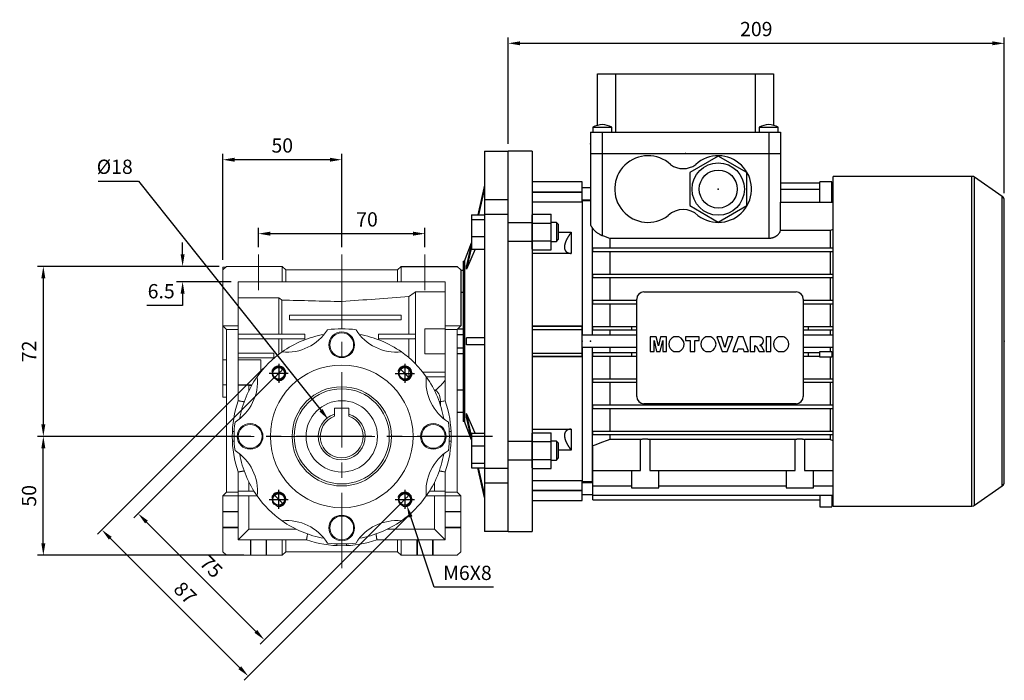
# Model space of a CAD drawing. Extents: x -66 to 1408, y 178 to 1241.
# Drawn here: x 348 to 762, y 572 to 850 of the extents above; entities that cross this region are included whole.
import ezdxf

# ---------------------------------------------------------------- set-up
doc = ezdxf.new("R2010")
doc.units = 0
doc.header["$MEASUREMENT"] = 0
doc.linetypes.add('CENTER', pattern=[50.8, 31.75, -6.35, 6.35, -6.35])
doc.layers.add('CENTER', color=1, linetype='CENTER')
doc.layers.add('THIN', color=3, linetype='Continuous')
doc.styles.add('MX_NOTE_STANDARD', font='txt.shx', dxfattribs={"height": 3.15, "bigfont": 'extfont.shx'})
doc.dimstyles.new('MXDIMSTYLE', dxfattribs={"dimtxt": 3.15, "dimasz": 2.5, "dimexe": 1.5, "dimexo": 1, "dimgap": 1, "dimtad": 1, "dimdec": 4, "dimdsep": 46, "dimtxsty": 'MX_NOTE_STANDARD', "dimcen": 2.5, "dimadec": 0, "dimazin": 0, "dimtfac": 1, "dimtdec": 4, "dimtmove": 2, "dimatfit": 3, "dimfxl": 0, "dimtolj": 1, "dimarcsym": 0})

# ---------------------------------------------------------------- blocks, each defined once
blk = doc.blocks.new('*D28')
at = {"color": 3, "lineweight": -2}
for p, q in [((416.94, 750.88), (416.94, 755.88)), ((432.33, 745.88), (414.44, 745.88)), ((437.33, 739.43), (414.44, 739.43)), ((416.94, 734.43), (416.94, 729.43)), ((416.94, 729.43), (401.94, 729.43))]:
    blk.add_line(p, q, dxfattribs=at)
at = {"color": 3}
for points in [[(416.11, 750.88), (417.78, 750.88), (416.94, 745.88)], [(417.78, 734.43), (416.11, 734.43), (416.94, 739.43)]]:
    blk.add_solid(points, dxfattribs=at)
at = {"layer": 'DEFPOINTS', "color": 0}
for p in [(435.33, 745.88), (416.94, 739.43), (440.33, 739.43)]:
    blk.add_point(p, dxfattribs=at)
at = {"color": 3, "linetype": 'Continuous', "lineweight": 13, "insert": (407.94, 735.43), "char_height": 6, "attachment_point": 5}
blk.add_mtext('\\A1;{\\Q0;6.5\\P}', dxfattribs=at)
blk = doc.blocks.new('*D29')
at = {"color": 3, "lineweight": -2}
for p, q in [((448.83, 753.93), (448.83, 762.13)), ((518.83, 753.93), (518.83, 762.13)), ((453.83, 759.63), (513.83, 759.63))]:
    blk.add_line(p, q, dxfattribs=at)
at = {"color": 3}
for points in [[(453.83, 760.46), (453.83, 758.79), (448.83, 759.63)], [(513.83, 758.79), (513.83, 760.46), (518.83, 759.63)]]:
    blk.add_solid(points, dxfattribs=at)
at = {"layer": 'DEFPOINTS', "color": 0}
for p in [(518.83, 759.63), (448.83, 750.93), (518.83, 750.93)]:
    blk.add_point(p, dxfattribs=at)
at = {"color": 3, "linetype": 'Continuous', "lineweight": 13, "insert": (494.46, 765.63), "char_height": 6, "attachment_point": 5}
blk.add_mtext('\\A1;70', dxfattribs=at)
blk = doc.blocks.new('*D30')
at = {"color": 3, "lineweight": -2}
for p, q in [((433.83, 748.58), (433.83, 793.22)), ((478.83, 790.72), (438.83, 790.72)), ((483.83, 753.93), (483.83, 793.22))]:
    blk.add_line(p, q, dxfattribs=at)
at = {"color": 3}
for points in [[(438.83, 791.56), (438.83, 789.89), (433.83, 790.72)], [(478.83, 789.89), (478.83, 791.56), (483.83, 790.72)]]:
    blk.add_solid(points, dxfattribs=at)
at = {"layer": 'DEFPOINTS', "color": 0}
for p in [(433.83, 790.72), (483.83, 750.93), (433.83, 745.58)]:
    blk.add_point(p, dxfattribs=at)
at = {"color": 3, "linetype": 'Continuous', "lineweight": 13, "insert": (458.83, 796.72), "char_height": 6, "attachment_point": 5}
blk.add_mtext('\\A1;50', dxfattribs=at)
blk = doc.blocks.new('*D31')
at = {"color": 3, "lineweight": -2}
for p, q in [((455.21, 698.79), (396.49, 640.11)), ((508.23, 645.74), (449.51, 587.06)), ((401.79, 638.34), (447.74, 592.36))]:
    blk.add_line(p, q, dxfattribs=at)
at = {"color": 3}
for points in [[(402.38, 638.93), (401.21, 637.75), (398.26, 641.87)], [(447.15, 591.77), (448.33, 592.95), (451.28, 588.82)]]:
    blk.add_solid(points, dxfattribs=at)
at = {"layer": 'DEFPOINTS', "color": 0}
for p in [(457.33, 700.91), (510.35, 647.86), (451.28, 588.82)]:
    blk.add_point(p, dxfattribs=at)
at = {"color": 3, "linetype": 'Continuous', "lineweight": 13, "insert": (429.01, 619.59), "char_height": 6, "attachment_point": 5, "rotation": 314.9822}
blk.add_mtext('\\A1;75', dxfattribs=at)
blk = doc.blocks.new('*D32')
at = {"color": 3, "lineweight": -2}
for p, q in [((450.95, 703.02), (381.24, 633.31)), ((512.47, 641.5), (442.76, 571.79)), ((386.55, 631.54), (440.99, 577.09))]:
    blk.add_line(p, q, dxfattribs=at)
at = {"color": 3}
for points in [[(387.14, 632.13), (385.96, 630.95), (383.01, 635.07)], [(440.4, 576.5), (441.58, 577.68), (444.53, 573.56)]]:
    blk.add_solid(points, dxfattribs=at)
at = {"layer": 'DEFPOINTS', "color": 0}
for p in [(453.08, 705.14), (514.59, 643.62), (444.53, 573.56)]:
    blk.add_point(p, dxfattribs=at)
at = {"color": 3, "linetype": 'Continuous', "lineweight": 13, "insert": (418.01, 608.56), "char_height": 6, "attachment_point": 5, "rotation": 315}
blk.add_mtext('\\A1;87', dxfattribs=at)
blk = doc.blocks.new('*D33')
at = {"color": 3, "linetype": 'Continuous', "lineweight": -2}
for p, q in [((522.65, 610.97), (512.81, 640.49)), ((547.67, 610.97), (522.65, 610.97))]:
    blk.add_line(p, q, dxfattribs=at)
at = {"color": 3}
blk.add_solid([(513.6, 640.75), (512.02, 640.22), (511.23, 645.23)], dxfattribs=at)
at = {"layer": 'DEFPOINTS', "color": 0}
for p in [(509.47, 650.49), (511.23, 645.23)]:
    blk.add_point(p, dxfattribs=at)
at = {"color": 3, "linetype": 'Continuous', "lineweight": 13, "insert": (536.66, 616.97), "char_height": 6, "attachment_point": 5}
blk.add_mtext('\\A1;M6X8', dxfattribs=at)
blk = doc.blocks.new('*D34')
at = {"color": 3, "linetype": 'Continuous', "lineweight": -2}
for p, q in [((381.39, 781.76), (398.43, 781.76)), ((398.43, 781.76), (475.12, 685.33))]:
    blk.add_line(p, q, dxfattribs=at)
at = {"color": 3}
blk.add_solid([(474.47, 684.82), (475.77, 685.85), (478.23, 681.42)], dxfattribs=at)
at = {"layer": 'DEFPOINTS', "color": 0}
for p in [(478.23, 681.42), (489.44, 667.33)]:
    blk.add_point(p, dxfattribs=at)
at = {"color": 3, "linetype": 'Continuous', "lineweight": 13, "insert": (388.41, 787.76), "char_height": 6, "attachment_point": 5}
blk.add_mtext('\\A1;%%c18', dxfattribs=at)
blk = doc.blocks.new('*D38')
at = {"color": 3, "linetype": 'Continuous', "lineweight": -2}
for p, q in [((432.33, 745.88), (355.9, 745.88)), ((358.4, 740.88), (358.4, 679.38)), ((427.78, 674.38), (355.9, 674.38))]:
    blk.add_line(p, q, dxfattribs=at)
at = {"color": 3}
for points in [[(359.24, 740.88), (357.57, 740.88), (358.4, 745.88)], [(357.57, 679.38), (359.24, 679.38), (358.4, 674.38)]]:
    blk.add_solid(points, dxfattribs=at)
at = {"layer": 'DEFPOINTS', "color": 0}
for p in [(435.33, 745.88), (358.4, 674.38), (430.78, 674.38)]:
    blk.add_point(p, dxfattribs=at)
at = {"color": 3, "linetype": 'Continuous', "lineweight": 13, "insert": (352.4, 710.13), "char_height": 6, "attachment_point": 5, "rotation": 90}
blk.add_mtext('\\A1;72', dxfattribs=at)
blk = doc.blocks.new('*D39')
at = {"color": 3, "linetype": 'Continuous', "lineweight": -2}
for p, q in [((442.33, 674.38), (355.9, 674.38)), ((358.4, 629.38), (358.4, 669.38)), ((442.64, 624.38), (355.9, 624.38))]:
    blk.add_line(p, q, dxfattribs=at)
at = {"color": 3}
for points in [[(359.24, 669.38), (357.57, 669.38), (358.4, 674.38)], [(357.57, 629.38), (359.24, 629.38), (358.4, 624.38)]]:
    blk.add_solid(points, dxfattribs=at)
at = {"layer": 'DEFPOINTS', "color": 0}
for p in [(358.4, 674.38), (445.33, 674.38), (445.64, 624.38)]:
    blk.add_point(p, dxfattribs=at)
at = {"color": 3, "linetype": 'Continuous', "lineweight": 13, "insert": (352.4, 649.38), "char_height": 6, "attachment_point": 5, "rotation": 90}
blk.add_mtext('\\A1;50', dxfattribs=at)
blk = doc.blocks.new('A$C758D7737')
blk.add_circle((0, 0), 2.46)
at = {"layer": 'CENTER'}
for p, q in [((-4, 0), (4, 0)), ((0, 4), (0, -4))]:
    blk.add_line(p, q, dxfattribs=at)
at = {"layer": 'THIN'}
blk.add_arc((0, 0), 3, 255, 165, dxfattribs=at)
blk = doc.blocks.new('*D79')
at = {"color": 3, "linetype": 'Continuous', "lineweight": -2}
for p, q in [((553.83, 797.38), (553.83, 842.18)), ((762.33, 776.6), (762.33, 842.18)), ((558.83, 839.68), (757.33, 839.68))]:
    blk.add_line(p, q, dxfattribs=at)
at = {"color": 3}
for points in [[(558.83, 840.52), (558.83, 838.85), (553.83, 839.68)], [(757.33, 838.85), (757.33, 840.52), (762.33, 839.68)]]:
    blk.add_solid(points, dxfattribs=at)
at = {"layer": 'DEFPOINTS', "color": 0}
for p in [(762.33, 839.68), (553.83, 794.38), (762.33, 773.6)]:
    blk.add_point(p, dxfattribs=at)
at = {"color": 3, "linetype": 'Continuous', "insert": (658.08, 845.68), "char_height": 6, "attachment_point": 5}
blk.add_mtext('\\A1;209', dxfattribs=at)

msp = doc.modelspace()

# ---------------------------------------------------------------- linework, layer by layer
at = {"color": 7}
for p, q in [((591.33, 805.18), (591.33, 826.88)), ((591.33, 826.88), (665.33, 826.88)), ((598.9, 826.88), (598.9, 802.38)), ((657.77, 802.38), (657.77, 826.88)), ((665.33, 826.88), (665.33, 805.18)), ((589.33, 804.38), (589.33, 802.38)), ((589.33, 804.38), (597.33, 804.38)), ((597.33, 802.38), (597.33, 804.38)), ((659.33, 804.38), (659.33, 802.38)), ((659.33, 804.38), (667.33, 804.38)), ((667.33, 802.38), (667.33, 804.38)), ((588.33, 802.38), (588.33, 793.38)), ((588.33, 802.38), (668.33, 802.38)), ((593.33, 802.38), (593.33, 793.38)), ((663.33, 802.38), (663.33, 793.38)), ((668.33, 802.38), (668.33, 793.38)), ((563.83, 794.38), (553.83, 794.38)), ((563.83, 794.38), (563.83, 634.38)), ((588.33, 793.38), (668.33, 793.38)), ((588.33, 793.38), (588.33, 763.95)), ((593.33, 793.38), (593.33, 758.86)), ((642.08, 792.23), (630.08, 785.31)), ((654.08, 785.31), (642.08, 792.23)), ((663.33, 793.38), (668.33, 793.38)), ((663.33, 793.38), (663.33, 757.74)), ((668.33, 793.38), (668.33, 772.83)), ((630.08, 785.31), (630.08, 771.45)), ((654.08, 771.45), (654.08, 785.31)), ((748.72, 783.73), (690.33, 783.73)), ((690.33, 645.03), (690.33, 783.73)), ((748.72, 645.03), (748.72, 783.73)), ((761.48, 775.24), (749.87, 783.37)), ((749.87, 645.39), (749.87, 783.37)), ((584.83, 781.38), (563.83, 781.38)), ((584.83, 772.92), (584.83, 781.38)), ((588.33, 778.88), (584.83, 778.88)), ((668.33, 781), (684.83, 781)), ((668.33, 778.34), (684.83, 778.34)), ((684.83, 772.83), (684.83, 781.36)), ((689.83, 781.36), (684.83, 781.36)), ((689.83, 772.83), (689.83, 781.36)), ((689.83, 781), (690.33, 781)), ((689.83, 778.34), (690.33, 778.34)), ((563.83, 777.18), (584.83, 777.18)), ((563.83, 777.06), (584.83, 777.06)), ((761.48, 653.52), (761.48, 775.24)), ((584.83, 772.92), (563.83, 772.92)), ((584.83, 773.88), (588.33, 773.88)), ((588.33, 773.38), (584.83, 773.38)), ((584.83, 773.38), (584.83, 716.88)), ((630.08, 771.45), (642.08, 764.52)), ((642.08, 764.52), (654.08, 771.45)), ((668.28, 761.03), (668.28, 772.83)), ((668.28, 772.83), (690.33, 772.83)), ((762.33, 655.16), (762.33, 773.6)), ((563.83, 767.85), (571.83, 767.85)), ((571.83, 752.83), (571.83, 767.85)), ((563.83, 764.09), (571.83, 764.09)), ((574.07, 764.34), (571.83, 764.34)), ((574.83, 763.57), (574.07, 764.34)), ((574.07, 764.34), (574.07, 756.34)), ((574.83, 763.57), (574.83, 757.11)), ((589.08, 762.14), (589.08, 716.88)), ((574.83, 760.24), (580.33, 760.24)), ((580.33, 760.24), (580.33, 751.34)), ((596.55, 757.74), (663.33, 757.74)), ((596.55, 757.74), (596.55, 753.63)), ((668.28, 761.03), (689.12, 761.03)), ((689.12, 761.03), (689.12, 753.63)), ((563.83, 756.59), (571.83, 756.59)), ((571.83, 756.34), (574.07, 756.34)), ((574.07, 756.34), (574.83, 757.11)), ((589.33, 752.13), (589.33, 753.63)), ((589.33, 753.63), (690.33, 753.63)), ((563.83, 752.83), (571.83, 752.83)), ((580.33, 751.34), (563.83, 751.34)), ((589.33, 752.13), (690.33, 752.13)), ((596.55, 752.13), (596.55, 742.63)), ((689.12, 752.13), (689.12, 742.63)), ((589.33, 741.13), (589.33, 742.63)), ((589.33, 742.63), (690.33, 742.63)), ((589.33, 741.13), (690.33, 741.13)), ((596.55, 741.13), (596.55, 731.63)), ((689.12, 741.13), (689.12, 731.63)), ((610.83, 735.13), (674.83, 735.13)), ((589.33, 730.13), (589.33, 731.63)), ((589.33, 731.63), (607.83, 731.63)), ((589.33, 730.13), (607.83, 730.13)), ((596.55, 730.13), (596.55, 720.63)), ((607.83, 691.13), (607.83, 732.13)), ((677.83, 732.13), (677.83, 691.13)), ((677.83, 731.63), (690.33, 731.63)), ((677.83, 730.13), (690.33, 730.13)), ((689.12, 730.13), (689.12, 720.63)), ((563.83, 720.88), (584.83, 720.88)), ((563.83, 720.66), (584.83, 720.66)), ((584.83, 707.88), (584.83, 720.88)), ((589.33, 719.13), (589.33, 720.63)), ((589.33, 720.63), (607.83, 720.63)), ((605.73, 719.13), (605.73, 720.63)), ((677.83, 720.63), (690.33, 720.63)), ((679.93, 720.63), (679.93, 719.13)), ((563.83, 719.31), (584.83, 719.31)), ((607.83, 716.88), (584.83, 716.88)), ((589.33, 719.13), (607.83, 719.13)), ((596.55, 719.13), (596.55, 716.88)), ((616.06, 716.18), (613.46, 716.18)), ((613.46, 716.18), (613.46, 710.12)), ((616.93, 712.5), (616.06, 716.18)), ((617.8, 716.18), (616.93, 712.5)), ((620.39, 716.18), (617.8, 716.18)), ((620.39, 710.12), (620.39, 716.18)), ((625.58, 716.18), (623.45, 716.18)), ((634.09, 716.18), (628.34, 716.18)), ((628.34, 716.18), (628.34, 714.76)), ((634.09, 714.76), (634.09, 716.18)), ((639, 716.18), (636.87, 716.18)), ((643.53, 716.18), (641.48, 716.18)), ((641.48, 716.18), (643.79, 710.12)), ((644.87, 711.82), (643.53, 716.18)), ((646.19, 716.18), (644.87, 711.82)), ((645.91, 710.12), (648.17, 716.18)), ((648.17, 716.18), (646.19, 716.18)), ((650.4, 716.18), (648.17, 710.12)), ((652.61, 716.18), (650.4, 716.18)), ((654.86, 710.12), (652.61, 716.18)), ((659.38, 716.18), (655.49, 716.18)), ((655.49, 716.18), (655.49, 710.12)), ((664.23, 716.18), (662.26, 716.18)), ((662.26, 716.18), (662.26, 710.12)), ((664.23, 710.12), (664.23, 716.18)), ((669.59, 716.18), (667.46, 716.18)), ((677.83, 719.13), (690.33, 719.13)), ((690.33, 716.88), (677.83, 716.88)), ((689.12, 719.13), (689.12, 716.88)), ((584.83, 711.88), (584.83, 655.38)), ((584.83, 711.88), (607.83, 711.88)), ((589.08, 711.88), (589.08, 655.38)), ((596.55, 711.88), (596.55, 709.63)), ((615.12, 710.12), (615.11, 714.76)), ((615.11, 714.76), (616.18, 710.12)), ((617.67, 710.12), (618.74, 714.76)), ((618.74, 714.76), (618.74, 710.12)), ((628.34, 714.76), (630.23, 714.76)), ((630.23, 714.76), (630.23, 710.12)), ((632.2, 710.12), (632.2, 714.76)), ((632.2, 714.76), (634.09, 714.76)), ((657.46, 710.12), (657.46, 712.56)), ((657.46, 712.56), (658.21, 712.19)), ((658.21, 712.19), (659.35, 710.12)), ((660.47, 712.08), (659.58, 712.78)), ((661.56, 710.12), (660.47, 712.08)), ((677.83, 711.88), (690.33, 711.88)), ((689.12, 711.88), (689.12, 710.03)), ((563.83, 709.44), (584.83, 709.44)), ((563.83, 708.1), (584.83, 708.1)), ((584.83, 707.88), (563.83, 707.88)), ((589.33, 708.13), (589.33, 709.63)), ((589.33, 709.63), (607.83, 709.63)), ((589.33, 708.13), (607.83, 708.13)), ((596.55, 708.13), (596.55, 698.63)), ((605.73, 708.13), (605.73, 709.63)), ((613.46, 710.12), (615.12, 710.12)), ((616.18, 710.12), (617.67, 710.12)), ((618.74, 710.12), (620.39, 710.12)), ((623.42, 710.12), (625.61, 710.12)), ((630.23, 710.12), (632.2, 710.12)), ((636.84, 710.12), (639.03, 710.12)), ((643.79, 710.12), (645.91, 710.12)), ((648.17, 710.12), (650.17, 710.12)), ((650.17, 710.12), (650.48, 711.14)), ((650.48, 711.14), (652.51, 711.14)), ((652.51, 711.14), (652.82, 710.12)), ((652.82, 710.12), (654.86, 710.12)), ((655.49, 710.12), (657.46, 710.12)), ((659.35, 710.12), (661.56, 710.12)), ((662.26, 710.12), (664.23, 710.12)), ((667.43, 710.12), (669.63, 710.12)), ((677.83, 709.63), (684.83, 709.63)), ((677.83, 708.13), (684.83, 708.13)), ((679.93, 709.63), (679.93, 708.13)), ((684.83, 710.03), (689.83, 710.03)), ((684.83, 707.73), (684.83, 710.03)), ((689.83, 707.73), (684.83, 707.73)), ((689.12, 707.73), (689.12, 698.63)), ((689.83, 710.03), (689.83, 707.73)), ((689.83, 709.63), (690.33, 709.63)), ((689.83, 708.13), (690.33, 708.13)), ((589.33, 697.13), (589.33, 698.63)), ((589.33, 698.63), (607.83, 698.63)), ((589.33, 697.13), (607.83, 697.13)), ((596.55, 697.13), (596.55, 687.63)), ((677.83, 698.63), (690.33, 698.63)), ((677.83, 697.13), (690.33, 697.13)), ((689.12, 697.13), (689.12, 687.63)), ((589.33, 686.13), (589.33, 687.63)), ((589.33, 687.63), (690.33, 687.63)), ((674.83, 688.13), (610.83, 688.13)), ((589.33, 686.13), (690.33, 686.13)), ((596.55, 686.13), (596.55, 676.63)), ((689.12, 686.13), (689.12, 676.63)), ((563.83, 677.42), (580.33, 677.42)), ((563.83, 675.92), (571.83, 675.92)), ((571.83, 660.91), (571.83, 675.92)), ((580.33, 677.42), (580.33, 668.52)), ((589.33, 675.13), (589.33, 676.63)), ((589.33, 676.63), (690.33, 676.63)), ((589.33, 675.13), (690.33, 675.13)), ((596.55, 675.13), (596.55, 673.04)), ((689.12, 675.13), (689.12, 673.04)), ((563.83, 672.17), (571.83, 672.17)), ((574.07, 672.42), (571.83, 672.42)), ((574.83, 671.65), (574.07, 672.42)), ((574.07, 672.42), (574.07, 664.42)), ((574.83, 671.65), (574.83, 665.18)), ((609.36, 673.04), (596.55, 673.04)), ((609.36, 660.08), (609.36, 673.04)), ((674.36, 673.04), (613.31, 673.04)), ((613.31, 673.04), (613.31, 660.08)), ((674.36, 660.08), (674.36, 673.04)), ((678.31, 673.04), (678.31, 660.08)), ((689.12, 673.04), (678.31, 673.04)), ((580.33, 668.52), (574.83, 668.52)), ((589.33, 647.67), (589.33, 670.42)), ((563.83, 664.66), (571.83, 664.66)), ((571.83, 664.42), (574.07, 664.42)), ((574.07, 664.42), (574.83, 665.18)), ((563.83, 660.91), (571.83, 660.91)), ((589.33, 660.08), (609.36, 660.08)), ((605.58, 660.08), (605.58, 652.68)), ((613.31, 660.08), (674.36, 660.08)), ((617.08, 652.68), (617.08, 660.08)), ((670.58, 660.08), (670.58, 652.68)), ((678.31, 660.08), (690.33, 660.08)), ((682.08, 652.68), (682.08, 660.08)), ((563.83, 655.84), (584.83, 655.84)), ((584.83, 647.38), (584.83, 655.84)), ((584.83, 655.38), (589.08, 655.38)), ((589.33, 654.88), (584.83, 654.88)), ((589.08, 655.38), (589.33, 655.45)), ((563.83, 651.69), (584.83, 651.69)), ((563.83, 651.57), (584.83, 651.57)), ((584.83, 649.88), (589.33, 649.88)), ((589.33, 653.63), (605.58, 653.63)), ((605.58, 652.68), (617.08, 652.68)), ((617.08, 653.63), (670.58, 653.63)), ((670.58, 652.68), (682.08, 652.68)), ((682.08, 653.63), (690.33, 653.63)), ((749.87, 645.39), (761.48, 653.52)), ((563.83, 647.38), (584.83, 647.38)), ((589.33, 649.64), (690.33, 649.64)), ((589.33, 647.67), (684.83, 647.67)), ((684.83, 649.64), (684.83, 644.7)), ((689.83, 649.64), (689.83, 644.7)), ((689.83, 647.67), (690.33, 647.67)), ((684.83, 644.7), (689.83, 644.7)), ((690.33, 645.03), (748.72, 645.03)), ((553.83, 634.38), (563.83, 634.38))]:
    msp.add_line(p, q, dxfattribs=at)
for p, q in [((543.83, 794.38), (553.83, 794.38)), ((543.83, 794.38), (543.83, 773.87)), ((553.83, 773.87), (553.83, 794.38)), ((543.83, 780.08), (541.03, 767.59)), ((543.83, 778.58), (541.37, 767.59)), ((553.83, 773.87), (543.83, 773.87)), ((543.83, 773.87), (543.83, 767.86)), ((553.83, 767.86), (553.83, 773.87)), ((538.33, 767.59), (543.83, 767.59)), ((538.33, 767.59), (538.33, 765.65)), ((543.83, 767.86), (553.83, 767.86)), ((543.83, 767.86), (543.83, 660.89)), ((553.83, 660.89), (553.83, 767.86)), ((563.83, 765.65), (563.83, 767.59)), ((538.33, 765.65), (543.83, 765.65)), ((538.33, 765.65), (538.33, 758.4)), ((553.83, 764.34), (563.83, 764.34)), ((563.83, 758.4), (563.83, 765.65)), ((538.33, 758.4), (543.83, 758.4)), ((538.33, 758.4), (538.33, 753.09)), ((563.83, 753.09), (563.83, 758.4)), ((535.39, 748.13), (538.33, 755.8)), ((538.33, 755.58), (536.24, 746.25)), ((538.33, 754.08), (536.24, 744.75)), ((563.83, 756.34), (553.83, 756.34)), ((539.94, 753.09), (536.24, 744.75)), ((538.33, 753.09), (543.83, 753.09)), ((508.83, 745.88), (532.33, 745.88)), ((532.33, 745.88), (533.83, 744.38)), ((534.83, 748.13), (535.39, 748.13)), ((534.83, 748.13), (534.83, 714.38)), ((535.39, 748.13), (535.39, 714.38)), ((533.83, 744.38), (533.83, 720.88)), ((533.83, 744.27), (534.83, 744.27)), ((533.83, 734.96), (534.83, 734.96)), ((534.83, 717.08), (532.33, 717.08)), ((532.58, 719.63), (534.83, 719.63)), ((534.83, 714.38), (534.83, 680.63)), ((535.39, 714.38), (535.39, 680.63)), ((543.83, 715.88), (536.24, 715.88)), ((543.83, 712.88), (536.24, 712.88)), ((532.33, 711.67), (534.83, 711.67)), ((534.83, 709.13), (532.33, 709.13)), ((534.83, 693.8), (532.33, 693.8)), ((534.83, 684.48), (532.33, 684.48)), ((539.94, 675.67), (536.24, 684)), ((538.33, 674.68), (536.24, 684)), ((535.39, 680.63), (534.83, 680.63)), ((538.33, 672.96), (535.39, 680.63)), ((538.33, 673.18), (536.24, 682.5)), ((538.33, 675.67), (543.83, 675.67)), ((538.33, 675.67), (538.33, 670.36)), ((563.83, 670.36), (563.83, 675.67)), ((553.83, 672.42), (563.83, 672.42)), ((538.33, 670.36), (543.83, 670.36)), ((538.33, 670.36), (538.33, 663.11)), ((563.83, 663.11), (563.83, 670.36)), ((538.33, 663.11), (543.83, 663.11)), ((538.33, 663.11), (538.33, 661.17)), ((563.83, 664.42), (553.83, 664.42)), ((563.83, 661.17), (563.83, 663.11)), ((538.33, 661.17), (543.83, 661.17)), ((543.83, 648.68), (541.03, 661.17)), ((543.83, 650.18), (541.37, 661.17)), ((553.83, 660.89), (543.83, 660.89)), ((543.83, 660.89), (543.83, 654.88)), ((553.83, 654.88), (553.83, 660.89)), ((543.83, 654.88), (553.83, 654.88)), ((543.83, 654.88), (543.83, 634.38)), ((553.83, 634.38), (553.83, 654.88)), ((553.83, 634.38), (543.83, 634.38))]:
    msp.add_line(p, q)
at = {"lineweight": 13}
for p, q in [((435.33, 745.88), (433.83, 744.38)), ((435.03, 745.58), (433.83, 745.58)), ((433.83, 737.5), (433.83, 745.58)), ((435.33, 745.88), (458.83, 745.88)), ((458.83, 739.43), (458.83, 745.88)), ((460.33, 744.38), (458.83, 745.88)), ((508.83, 745.88), (507.33, 744.38)), ((508.83, 739.43), (508.83, 745.88)), ((508.83, 745.88), (532.33, 745.88)), ((508.83, 745.88), (532.33, 745.88)), ((533.83, 744.38), (532.33, 745.88)), ((532.33, 745.88), (533.83, 744.38)), ((433.83, 720.88), (433.83, 744.38)), ((433.83, 723.86), (433.83, 744.38)), ((460.33, 739.43), (460.33, 744.38)), ((507.33, 744.38), (460.33, 744.38)), ((507.33, 739.43), (507.33, 744.38)), ((533.83, 720.88), (533.83, 744.38)), ((533.83, 744.38), (533.83, 720.88)), ((433.83, 737.5), (433.83, 723.86)), ((440.33, 739.43), (440.33, 720.88)), ((458.83, 739.43), (440.33, 739.43)), ((460.33, 739.43), (458.83, 739.43)), ((507.33, 739.43), (460.33, 739.43)), ((508.83, 739.43), (507.33, 739.43)), ((527.33, 739.43), (508.83, 739.43)), ((527.33, 720.88), (527.33, 739.43)), ((440.33, 732.68), (457.33, 732.68)), ((457.33, 732.68), (457.33, 717.38)), ((512.05, 733.18), (512.05, 717.38)), ((514.83, 735.16), (514.83, 717.38)), ((514.83, 735.16), (527.33, 735.16)), ((458.71, 731.7), (458.71, 717.38)), ((483.83, 731.07), (483.83, 725.38)), ((461.83, 725.38), (461.83, 723.38)), ((461.83, 725.38), (508.83, 725.38)), ((508.83, 725.38), (508.83, 723.38)), ((440.33, 720.88), (433.83, 720.88)), ((433.83, 720.88), (435.33, 719.38)), ((433.83, 720.88), (433.83, 706.47)), ((440.33, 719.38), (440.33, 720.88)), ((461.83, 723.38), (508.83, 723.38)), ((483.83, 723.38), (483.83, 719.63)), ((533.83, 720.88), (527.33, 720.88)), ((527.33, 719.38), (527.33, 720.88)), ((527.33, 720.88), (533.83, 720.88)), ((532.33, 719.38), (533.83, 720.88)), ((533.83, 720.88), (532.33, 719.38)), ((440.33, 719.38), (435.33, 719.38)), ((435.33, 719.38), (435.33, 650.88)), ((440.33, 689.34), (440.33, 719.38)), ((440.33, 717.38), (468.33, 717.38)), ((468.33, 717.38), (468.33, 715.38)), ((499.33, 717.38), (499.33, 715.38)), ((499.33, 717.38), (514.83, 717.38)), ((514.83, 716.7), (514.83, 717.38)), ((514.83, 716.7), (514.83, 704.89)), ((518.83, 719.59), (518.83, 709.16)), ((532.33, 719.38), (527.33, 719.38)), ((527.33, 689.34), (527.33, 719.38)), ((527.33, 719.38), (532.33, 719.38)), ((532.33, 650.88), (532.33, 719.38)), ((532.33, 719.38), (532.33, 650.88)), ((440.33, 715.38), (468.33, 715.38)), ((457.33, 715.38), (457.33, 708.87)), ((458.71, 715.38), (458.71, 709.89)), ((499.33, 715.38), (514.75, 715.38)), ((512.05, 715.38), (512.05, 707.49)), ((440.33, 709.38), (455.33, 709.38)), ((455.33, 709.38), (455.33, 707.38)), ((433.83, 696), (433.83, 706.5)), ((440.33, 707.38), (455.33, 707.38)), ((449.83, 701.51), (449.83, 706.5)), ((457.33, 703.67), (457.33, 700.91)), ((458.71, 703.3), (458.71, 702.21)), ((512.05, 703.09), (512.05, 699.08)), ((517.94, 701.38), (527.33, 701.38)), ((433.83, 699.17), (433.83, 690.88)), ((433.83, 696), (433.83, 699.17)), ((440.33, 696.01), (446.09, 696.01)), ((440.33, 695.96), (444.83, 695.8)), ((444.83, 695.8), (445.97, 695.8)), ((444.83, 693.65), (444.83, 695.8)), ((519.43, 699.38), (527.33, 699.38)), ((522.76, 693.8), (523.31, 693.8)), ((486.83, 686.18), (480.83, 686.18)), ((480.83, 686.18), (480.83, 683.78)), ((486.83, 683.78), (486.83, 686.18)), ((438.63, 676.38), (437.88, 676.38)), ((529.79, 676.38), (529.04, 676.38)), ((437.88, 672.38), (438.63, 672.38)), ((529.04, 672.38), (529.79, 672.38)), ((440.33, 650.88), (440.33, 659.42)), ((527.33, 650.88), (527.33, 659.42)), ((444.83, 651.38), (444.83, 655.11)), ((522.83, 655.11), (522.83, 651.38)), ((435.33, 650.88), (433.83, 649.38)), ((440.33, 650.88), (435.33, 650.88)), ((440.33, 651.38), (446.91, 651.38)), ((440.33, 649.38), (440.33, 650.88)), ((520.76, 651.38), (527.33, 651.38)), ((532.33, 650.88), (527.33, 650.88)), ((527.33, 649.38), (527.33, 650.88)), ((533.83, 649.38), (532.33, 650.88)), ((440.33, 649.38), (433.83, 649.38)), ((433.83, 642.78), (433.83, 649.38)), ((440.33, 649.38), (440.33, 642.78)), ((440.33, 649.38), (448.24, 649.38)), ((444.83, 635.33), (444.83, 649.38)), ((519.43, 649.38), (527.33, 649.38)), ((522.83, 649.38), (522.83, 635.33)), ((533.83, 649.38), (527.33, 649.38)), ((527.33, 642.78), (527.33, 649.38)), ((533.83, 642.78), (533.83, 649.38)), ((433.83, 642.78), (440.33, 642.78)), ((433.83, 642.58), (433.83, 642.78)), ((440.33, 642.58), (433.83, 642.58)), ((433.83, 642.58), (433.83, 636.18)), ((440.33, 642.78), (440.33, 642.58)), ((440.33, 642.58), (440.33, 636.18)), ((527.33, 642.78), (533.83, 642.78)), ((527.33, 642.78), (527.33, 642.58)), ((527.33, 642.58), (533.83, 642.58)), ((527.33, 642.58), (527.33, 636.18)), ((533.83, 642.58), (533.83, 642.78)), ((533.83, 636.18), (533.83, 642.58)), ((433.83, 636.18), (433.83, 635.98)), ((440.33, 636.18), (433.83, 636.18)), ((440.33, 635.98), (433.83, 635.98)), ((433.83, 625.88), (433.83, 635.98)), ((440.33, 636.18), (440.33, 635.98)), ((440.33, 635.98), (440.33, 630.83)), ((440.33, 630.83), (444.83, 635.33)), ((464.67, 635.33), (444.83, 635.33)), ((522.83, 635.33), (503, 635.33)), ((522.83, 635.33), (527.33, 630.83)), ((527.33, 636.18), (533.83, 636.18)), ((527.33, 636.18), (527.33, 635.98)), ((533.83, 635.98), (527.33, 635.98)), ((527.33, 630.83), (527.33, 635.98)), ((533.83, 635.98), (533.83, 636.18)), ((533.83, 625.88), (533.83, 635.98)), ((445.43, 630.83), (440.33, 630.83)), ((445.43, 630.83), (445.43, 624.38)), ((445.64, 630.83), (445.43, 630.83)), ((445.64, 630.83), (445.64, 624.38)), ((452.03, 630.83), (445.64, 630.83)), ((452.03, 630.83), (452.03, 624.38)), ((452.23, 630.83), (452.03, 630.83)), ((452.23, 630.83), (452.23, 624.38)), ((458.83, 630.83), (452.23, 630.83)), ((458.83, 624.38), (458.83, 630.83)), ((458.83, 630.83), (460.33, 630.83)), ((460.33, 625.88), (460.33, 630.83)), ((460.33, 630.83), (469.02, 630.83)), ((481.83, 629.17), (481.83, 628.42)), ((485.83, 628.42), (485.83, 629.17)), ((498.65, 630.83), (507.33, 630.83)), ((507.33, 625.88), (507.33, 630.83)), ((507.33, 630.83), (508.83, 630.83)), ((508.83, 624.38), (508.83, 630.83)), ((515.43, 630.83), (508.83, 630.83)), ((515.43, 630.83), (515.43, 624.38)), ((515.64, 630.83), (515.43, 630.83)), ((515.64, 630.83), (515.64, 624.38)), ((522.03, 630.83), (515.64, 630.83)), ((522.03, 630.83), (522.03, 624.38)), ((522.23, 630.83), (522.03, 630.83)), ((522.23, 630.83), (522.23, 624.38)), ((527.33, 630.83), (522.23, 630.83)), ((433.83, 625.88), (435.33, 624.38)), ((458.83, 624.38), (460.33, 625.88)), ((460.33, 625.88), (507.33, 625.88)), ((507.33, 625.88), (508.83, 624.38)), ((532.33, 624.38), (533.83, 625.88)), ((435.33, 624.38), (445.43, 624.38)), ((445.43, 624.38), (445.64, 624.38)), ((445.64, 624.38), (452.03, 624.38)), ((452.03, 624.38), (452.23, 624.38)), ((452.23, 624.38), (458.83, 624.38)), ((508.83, 624.38), (515.43, 624.38)), ((515.43, 624.38), (515.64, 624.38)), ((515.64, 624.38), (522.03, 624.38)), ((522.03, 624.38), (522.23, 624.38)), ((522.23, 624.38), (532.33, 624.38))]:
    msp.add_line(p, q, dxfattribs=at)
at = {"color": 7}
for points in [[(588.33, 763.95), (588.33, 763.9), (588.34, 763.8), (588.35, 763.7), (588.35, 763.66), (588.36, 763.61), (588.38, 763.51), (588.4, 763.41), (588.43, 763.3), (588.46, 763.2), (588.5, 763.1), (588.52, 763.05), (588.54, 763), (588.59, 762.9), (588.64, 762.79), (588.69, 762.69), (588.76, 762.59), (588.82, 762.49), (588.85, 762.44), (588.89, 762.39), (588.96, 762.29), (589.04, 762.19), (589.08, 762.14)], [(589.08, 762.14), (589.16, 762.04), (589.31, 761.82), (589.48, 761.61), (589.57, 761.5), (589.66, 761.4), (589.84, 761.19), (590.04, 760.98), (590.24, 760.78), (590.45, 760.59), (590.67, 760.4), (590.79, 760.31), (590.91, 760.21), (591.16, 760.02), (591.42, 759.84), (591.69, 759.66), (591.97, 759.49), (592.27, 759.33), (592.41, 759.25), (592.56, 759.18), (592.74, 759.1), (592.79, 759.08), (592.84, 759.05), (592.87, 759.04), (592.89, 759.03), (592.95, 759.01), (593, 758.99), (593.05, 758.97), (593.1, 758.95), (593.15, 758.93), (593.18, 758.92), (593.2, 758.91), (593.26, 758.89), (593.31, 758.87), (593.33, 758.86)], [(580.33, 760.24), (580.29, 760.18), (580.2, 760.06), (580.11, 759.95), (580.07, 759.89), (580.03, 759.83), (579.94, 759.71), (579.86, 759.6), (579.77, 759.48), (579.69, 759.36), (579.6, 759.24), (579.56, 759.18), (579.52, 759.12), (579.44, 759), (579.36, 758.88), (579.28, 758.76), (579.2, 758.64), (579.13, 758.52), (579.09, 758.46), (579.05, 758.4), (578.98, 758.28), (578.91, 758.16), (578.87, 758.1), (578.84, 758.04), (578.77, 757.92), (578.7, 757.8), (578.66, 757.75), (578.63, 757.69), (578.57, 757.57), (578.5, 757.45), (578.44, 757.34), (578.38, 757.22), (578.33, 757.11), (578.3, 757.05), (578.27, 756.99), (578.21, 756.88), (578.16, 756.76), (578.11, 756.64), (578.05, 756.52), (578, 756.4), (577.98, 756.34), (577.95, 756.28), (577.91, 756.16), (577.86, 756.04), (577.82, 755.92), (577.78, 755.8), (577.74, 755.68), (577.72, 755.62), (577.7, 755.56), (577.66, 755.44), (577.63, 755.32), (577.6, 755.21), (577.57, 755.09), (577.55, 754.98), (577.54, 754.92), (577.52, 754.86), (577.5, 754.75), (577.49, 754.64), (577.47, 754.53), (577.46, 754.43), (577.45, 754.32), (577.45, 754.27), (577.44, 754.22), (577.44, 754.12), (577.43, 754.02), (577.43, 753.98), (577.43, 753.93), (577.44, 753.83), (577.44, 753.74), (577.45, 753.69), (577.45, 753.65), (577.46, 753.55), (577.47, 753.46), (577.49, 753.37), (577.5, 753.28), (577.52, 753.2), (577.54, 753.15), (577.55, 753.11), (577.57, 753.03), (577.6, 752.95), (577.63, 752.87), (577.66, 752.79), (577.7, 752.71), (577.72, 752.68), (577.74, 752.64), (577.78, 752.57), (577.82, 752.5), (577.86, 752.43), (577.91, 752.37), (577.95, 752.31), (577.98, 752.28), (578, 752.25), (578.05, 752.19), (578.11, 752.14), (578.16, 752.08), (578.21, 752.03), (578.27, 751.99), (578.3, 751.96), (578.33, 751.94), (578.38, 751.9), (578.44, 751.86), (578.5, 751.82), (578.57, 751.78), (578.63, 751.74), (578.66, 751.72), (578.7, 751.7), (578.77, 751.67), (578.84, 751.64), (578.87, 751.62), (578.91, 751.61), (578.98, 751.58), (579.05, 751.55), (579.09, 751.54), (579.13, 751.53), (579.2, 751.5), (579.28, 751.48), (579.36, 751.46), (579.44, 751.44), (579.52, 751.42), (579.56, 751.42), (579.6, 751.41), (579.69, 751.39), (579.77, 751.38), (579.86, 751.37), (579.94, 751.36), (580.03, 751.35), (580.07, 751.35), (580.11, 751.35), (580.2, 751.34), (580.29, 751.34), (580.33, 751.34)], [(593.33, 758.86), (593.88, 758.67), (594.95, 758.3), (596.02, 757.92), (596.55, 757.74)], [(663.33, 757.74), (663.37, 757.74), (663.44, 757.74), (663.51, 757.74), (663.55, 757.74), (663.58, 757.74), (663.65, 757.75), (663.72, 757.75), (663.8, 757.76), (663.87, 757.76), (663.94, 757.77), (663.97, 757.77), (664.01, 757.78), (664.08, 757.78), (664.15, 757.79), (664.22, 757.8), (664.29, 757.82), (664.36, 757.83), (664.4, 757.83), (664.43, 757.84), (664.51, 757.86), (664.57, 757.87), (664.61, 757.88), (664.64, 757.89), (664.71, 757.9), (664.78, 757.92), (664.82, 757.93), (664.85, 757.94), (664.92, 757.96), (664.99, 757.98), (665.05, 758), (665.12, 758.02), (665.19, 758.04), (665.22, 758.05), (665.25, 758.06), (665.32, 758.08), (665.38, 758.11), (665.45, 758.13), (665.51, 758.16), (665.57, 758.18), (665.6, 758.2), (665.63, 758.21), (665.7, 758.24), (665.76, 758.26), (665.82, 758.29), (665.88, 758.32), (665.93, 758.35), (665.96, 758.36), (665.99, 758.38), (666.05, 758.41), (666.11, 758.44), (666.16, 758.47), (666.22, 758.5), (666.27, 758.53), (666.3, 758.55), (666.32, 758.56), (666.37, 758.6), (666.43, 758.63), (666.48, 758.66), (666.53, 758.69), (666.58, 758.73), (666.6, 758.74), (666.62, 758.76), (666.67, 758.79), (666.72, 758.83), (666.74, 758.84), (666.76, 758.86), (666.81, 758.9), (666.85, 758.93), (666.87, 758.95), (666.9, 758.97), (666.94, 759), (666.98, 759.04), (667.13, 759.17), (667.36, 759.4), (667.57, 759.63), (667.76, 759.88), (667.92, 760.14), (667.99, 760.26), (668.06, 760.39), (668.17, 760.65), (668.25, 760.9), (668.28, 761.03)], [(689.12, 761.03), (689.32, 761.1), (689.73, 761.23), (690.14, 761.37), (690.35, 761.43)], [(580.33, 677.42), (580.29, 677.41), (580.2, 677.41), (580.11, 677.41), (580.07, 677.4), (580.03, 677.4), (579.94, 677.39), (579.86, 677.39), (579.77, 677.37), (579.69, 677.36), (579.6, 677.35), (579.56, 677.34), (579.52, 677.33), (579.44, 677.32), (579.36, 677.3), (579.28, 677.28), (579.2, 677.25), (579.13, 677.23), (579.09, 677.22), (579.05, 677.2), (578.98, 677.18), (578.91, 677.15), (578.87, 677.13), (578.84, 677.12), (578.77, 677.09), (578.7, 677.05), (578.66, 677.03), (578.63, 677.02), (578.57, 676.98), (578.5, 676.94), (578.44, 676.9), (578.38, 676.86), (578.33, 676.82), (578.3, 676.79), (578.27, 676.77), (578.21, 676.72), (578.16, 676.67), (578.11, 676.62), (578.05, 676.57), (578, 676.51), (577.98, 676.48), (577.95, 676.45), (577.91, 676.39), (577.86, 676.32), (577.82, 676.26), (577.78, 676.19), (577.74, 676.12), (577.72, 676.08), (577.7, 676.04), (577.66, 675.97), (577.63, 675.89), (577.6, 675.81), (577.57, 675.73), (577.55, 675.64), (577.54, 675.6), (577.52, 675.56), (577.5, 675.47), (577.49, 675.38), (577.47, 675.29), (577.46, 675.2), (577.45, 675.11), (577.45, 675.06), (577.44, 675.02), (577.44, 674.92), (577.43, 674.83), (577.43, 674.78), (577.43, 674.73), (577.44, 674.63), (577.44, 674.53), (577.45, 674.48), (577.45, 674.43), (577.46, 674.33), (577.47, 674.22), (577.49, 674.11), (577.5, 674), (577.52, 673.89), (577.54, 673.84), (577.55, 673.78), (577.57, 673.66), (577.6, 673.55), (577.63, 673.43), (577.66, 673.31), (577.7, 673.19), (577.72, 673.14), (577.74, 673.08), (577.78, 672.96), (577.82, 672.84), (577.86, 672.71), (577.91, 672.59), (577.95, 672.47), (577.98, 672.41), (578, 672.35), (578.05, 672.23), (578.11, 672.12), (578.16, 672), (578.21, 671.88), (578.27, 671.76), (578.3, 671.71), (578.33, 671.65), (578.38, 671.53), (578.44, 671.42), (578.5, 671.3), (578.57, 671.19), (578.63, 671.07), (578.66, 671.01), (578.7, 670.95), (578.77, 670.83), (578.84, 670.71), (578.87, 670.65), (578.91, 670.59), (578.98, 670.48), (579.05, 670.36), (579.09, 670.3), (579.13, 670.24), (579.2, 670.12), (579.28, 670), (579.36, 669.88), (579.44, 669.76), (579.52, 669.64), (579.56, 669.58), (579.6, 669.52), (579.69, 669.4), (579.77, 669.28), (579.86, 669.16), (579.94, 669.04), (580.03, 668.93), (580.07, 668.87), (580.11, 668.81), (580.2, 668.69), (580.29, 668.58), (580.33, 668.52)], [(596.55, 673.04), (595.38, 672.61), (593, 671.74), (590.57, 670.86), (589.33, 670.42)], [(609.36, 673.04), (609.46, 673.08), (609.68, 673.15), (609.89, 673.2), (610, 673.23), (610.11, 673.25), (610.33, 673.3), (610.55, 673.33), (610.78, 673.35), (611, 673.37), (611.22, 673.38), (611.33, 673.38), (611.45, 673.38), (611.67, 673.37), (611.89, 673.35), (612.12, 673.33), (612.34, 673.3), (612.56, 673.25), (612.67, 673.23), (612.78, 673.2), (612.99, 673.15), (613.21, 673.08), (613.31, 673.04)], [(674.36, 673.04), (674.46, 673.08), (674.68, 673.15), (674.89, 673.2), (675, 673.23), (675.11, 673.25), (675.33, 673.3), (675.55, 673.33), (675.78, 673.35), (676, 673.37), (676.22, 673.38), (676.33, 673.38), (676.45, 673.38), (676.67, 673.37), (676.89, 673.35), (677.12, 673.33), (677.34, 673.3), (677.56, 673.25), (677.67, 673.23), (677.78, 673.2), (677.99, 673.15), (678.21, 673.08), (678.31, 673.04)], [(690.35, 672.59), (690.14, 672.67), (689.73, 672.82), (689.32, 672.97), (689.12, 673.04)]]:
    msp.add_lwpolyline(points, dxfattribs=at)
for radius in [11, 8]:
    msp.add_circle((642.08, 778.38), radius, dxfattribs=at)
at = {"lineweight": 13}
for centre, radius in [((483.83, 712.88), 5.4), ((483.83, 712.88), 5), ((483.83, 674.38), 30), ((457.32, 700.89), 2.78), ((510.35, 700.89), 2.78), ((483.83, 674.38), 20.87), ((483.83, 674.38), 20), ((483.83, 674.38), 15), ((445.33, 674.38), 5.4), ((445.33, 674.38), 5), ((522.33, 674.38), 5.4), ((522.33, 674.38), 5), ((457.32, 647.86), 2.78), ((510.35, 647.86), 2.78), ((483.83, 635.88), 5.4), ((483.83, 635.88), 5)]:
    msp.add_circle(centre, radius, dxfattribs=at)
at = {"color": 7}
for centre, radius, start, end in [((594.56, 794.21), 11.43, 96.1732, 117.2253), ((592.11, 794.21), 11.43, 62.7747, 83.8268), ((664.56, 794.21), 11.43, 96.1732, 117.2253), ((662.11, 794.21), 11.43, 62.7747, 83.8268), ((612.58, 778.38), 14, 47.4471, 307.3777), ((642.08, 778.38), 14, 232.6223, 132.5529), ((627.33, 795.98), 9, 234.0618, 305.9382), ((748.72, 781.73), 2, 55, 90), ((760.33, 773.6), 2, 0, 55), ((627.33, 760.78), 9, 46.0076, 133.9924), ((610.83, 732.13), 3, 90, 180), ((674.83, 732.13), 3, 0, 90), ((624.51, 713.14), 3.22, 109.3386, 250.0708), ((624.51, 713.14), 3.22, 289.9292, 70.6614), ((637.93, 713.14), 3.22, 109.3386, 250.0708), ((637.93, 713.14), 3.22, 289.9292, 70.6614), ((659.38, 714.47), 1.7, 276.7467, 90.1081), ((668.53, 713.14), 3.22, 109.3386, 250.0708), ((668.53, 713.14), 3.22, 289.9292, 70.6614), ((610.83, 691.13), 3, 180, 270), ((674.83, 691.13), 3, 270, 0), ((760.33, 655.16), 2, 305, 0), ((748.72, 647.03), 2, 270, 305)]:
    msp.add_arc(centre, radius, start, end, dxfattribs=at)
for centre, radius, start, end in [((513.53, 745.5), 22.72, 358.1084, 1.8916), ((444.95, 714.38), 91.3, 359.0586, 0.9414), ((513.53, 683.25), 22.72, 358.1084, 1.8916)]:
    msp.add_arc(centre, radius, start, end)
at = {"lineweight": 13}
for centre, radius, start, end in [((460.87, 729.81), 20, 263.9295, 328.0591), ((483.83, 674.38), 43.5, 99.798, 125.202), ((483.83, 674.38), 45.25, 82.3942, 97.6058), ((506.8, 729.81), 20, 211.9409, 276.0705), ((483.83, 674.38), 43.5, 54.798, 80.202), ((483.83, 674.38), 43.5, 125.202, 144.798), ((483.83, 674.38), 43.5, 35.202, 54.798), ((428.4, 697.34), 20, 301.9409, 6.0705), ((483.83, 674.38), 43.5, 144.798, 170.202), ((483.83, 674.38), 37.5, 130.7591, 139.2409), ((483.83, 674.38), 37.5, 40.7591, 49.2409), ((539.27, 697.34), 20, 173.9295, 238.0591), ((483.83, 674.38), 43.5, 9.798, 35.202), ((505.83, 714.38), 27, 310.3302, 322.7779), ((520.08, 689.7), 5.22, 352.1481, 51.8115), ((483.83, 674.38), 46, 161.0235, 198.9765), ((483.83, 674.38), 46, 341.0235, 18.9765), ((483.83, 674.38), 9.87, 107.7025, 72.2975), ((483.83, 674.38), 45.25, 172.3942, 187.6058), ((483.83, 674.38), 9, 109.4712, 70.5288), ((483.83, 674.38), 45.25, 352.3942, 7.6058), ((428.4, 651.42), 20, 353.9295, 58.0591), ((483.83, 674.38), 43.5, 189.798, 215.202), ((539.27, 651.42), 20, 121.9409, 186.0705), ((483.83, 674.38), 43.5, 324.798, 350.202), ((483.83, 674.38), 37.5, 220.7591, 229.2409), ((483.83, 674.38), 37.5, 310.7591, 319.2409), ((483.83, 674.38), 43.5, 215.202, 234.798), ((483.83, 674.38), 43.5, 305.202, 324.798), ((460.87, 618.95), 20, 31.9409, 96.0705), ((483.83, 674.38), 43.5, 234.798, 260.202), ((506.8, 618.95), 20, 83.9295, 148.0591), ((483.83, 674.38), 43.5, 279.798, 305.202), ((483.83, 674.38), 46, 251.217, 288.783), ((483.83, 674.38), 45.25, 262.3942, 277.6058)]:
    msp.add_arc(centre, radius, start, end, dxfattribs=at)
for points, degree in [([(457.33, 732.68), (457.79, 732.35), (458.25, 732.02), (458.71, 731.7)], 3), ([(483.83, 731.07), (493.24, 731.78), (502.64, 732.48), (512.05, 733.18)], 3), ([(512.05, 733.18), (512.98, 733.84), (513.91, 734.5), (514.83, 735.16)], 3), ([(458.71, 731.7), (467.08, 731.49), (475.46, 731.28), (483.83, 731.07)], 3), ([(514.83, 716.7), (514.8, 716.26), (514.77, 715.82), (514.75, 715.38)], 3), ([(527.33, 719.59), (518.83, 719.59)], 1), ([(518.83, 709.16), (527.33, 709.16)], 1), ([(435.33, 706.5), (433.83, 706.5)], 1), ([(449.83, 706.5), (440.33, 706.5)], 1), ([(433.83, 696), (435.33, 696)], 1), ([(433.83, 690.88), (435.33, 690.88)], 1), ([(442.89, 688.9), (440.33, 689.34)], 1), ([(527.33, 689.34), (526.64, 689.22), (525.94, 689.1), (525.25, 688.98)], 3), ([(480.83, 683.78), (480.83, 682.86)], 1), ([(486.83, 682.86), (486.83, 683.78)], 1), ([(440.33, 659.42), (442.89, 659.86)], 1), ([(524.77, 659.86), (527.33, 659.42)], 1), ([(469.46, 633.38), (469.02, 630.83)], 1), ([(498.65, 630.83), (498.21, 633.38)], 1)]:
    msp.add_open_spline(points, degree=degree, dxfattribs=at)
msp.add_open_spline([(525.25, 688.98), (525.27, 688.89), (525.35, 688.41), (525.39, 687.86), (525.28, 687.51), (525.27, 687.48)], degree=3, knots=[0, 0, 0, 0, 0.192264, 0.939402, 1, 1, 1, 1], dxfattribs=at)
at = {"extrusion": (-1, 0, 0)}
for p in [(588.33, 797.38), (584.83, 714.38), (584.83, 714.38), (588.33, 714.38)]:
    msp.add_point(p, dxfattribs=at)
at = {"extrusion": (0, 1, 0)}
msp.add_point((628.33, 793.38), dxfattribs=at)
msp.add_point((628.33, 793.38), dxfattribs=at)
at = {"extrusion": (0, 0, -1)}
msp.add_point((642.08, 778.38, 36), dxfattribs=at)
msp.add_point((642.08, 778.38, 36))
at = {"extrusion": (1, 0, 0)}
msp.add_point((762.33, 714.38), dxfattribs=at)
at = {"layer": 'CENTER', "lineweight": 13}
for p, q in [((448.83, 750.93), (448.83, 735.93)), ((483.83, 618.89), (483.83, 750.93)), ((518.83, 750.93), (518.83, 735.93)), ((535.9, 674.38), (429.16, 674.38))]:
    msp.add_line(p, q, dxfattribs=at)
at = {"layer": 'CENTER'}
msp.add_line((547.27, 674.38), (420.4, 674.38), dxfattribs=at)

# ---------------------------------------------------------------- block references
at = {"lineweight": 13}
for p in [(457.33, 700.91), (510.35, 700.89), (457.32, 647.86), (510.35, 647.86)]:
    msp.add_blockref('A$C758D7737', p, dxfattribs=at)

# ---------------------------------------------------------------- dimensions: what is measured, and where the dimension line sits
at = {"color": 3, "linetype": 'Continuous'}
dim = msp.add_linear_dim(base=(762.33422812, 839.68257598), p1=(553.83422812, 794.37812425), p2=(762.33422812, 773.5982963), dimstyle='MXDIMSTYLE', override={"dimtxt": 6, "dimasz": 5, "dimexe": 2.5, "dimexo": 3, "dimgap": 3, "dimtoh": 1, "dimdec": 0, "dimzin": 9, "dimtxsty": 'Standard', "dimcen": 0, "dimclrd": 3, "dimclre": 3, "dimclrt": 3, "dimtdec": 0, "dimtofl": 0, "dimtmove": 0, "dimtfill": 0, "dimtzin": 0}, dxfattribs=at)
dim.commit()
dim.dimension.update_dxf_attribs({"geometry": '*D79', "text_midpoint": (658.08422812, 845.68257598)})
at = {"lineweight": 13}
dim = msp.add_linear_dim(base=(433.83, 790.72), p1=(483.83, 750.93), p2=(433.83, 745.58), dimstyle='MXDIMSTYLE', override={"dimtxt": 6, "dimasz": 5, "dimexe": 2.5, "dimexo": 3, "dimgap": 3, "dimtoh": 1, "dimdec": 0, "dimzin": 9, "dimtxsty": 'Standard', "dimcen": 0, "dimclrd": 3, "dimclre": 3, "dimclrt": 3, "dimtdec": 0, "dimtofl": 0, "dimtmove": 0, "dimtzin": 0}, dxfattribs=at)
dim.commit()
dim.dimension.update_dxf_attribs({"geometry": '*D30', "text_midpoint": (458.83, 796.72)})
at = {"color": 3, "linetype": 'Continuous', "lineweight": 13}
dim = msp.add_diameter_dim_2p(p1=(489.44, 667.33), p2=(478.23, 681.42), dimstyle='MXDIMSTYLE', override={"dimtxt": 6, "dimasz": 5, "dimexe": 2.5, "dimexo": 3, "dimgap": 3, "dimtoh": 1, "dimdec": 0, "dimzin": 9, "dimtxsty": 'Standard', "dimcen": 0, "dimclrd": 3, "dimclre": 3, "dimclrt": 3, "dimtdec": 0, "dimtofl": 0, "dimtmove": 0, "dimtzin": 0}, dxfattribs=at)
dim.commit()
dim.dimension.update_dxf_attribs({"geometry": '*D34', "text_midpoint": (388.41, 781.76), "dimtype": 163})
at = {"lineweight": 13}
dim = msp.add_linear_dim(base=(518.83, 759.63), p1=(448.83, 750.93), p2=(518.83, 750.93), dimstyle='MXDIMSTYLE', override={"dimtxt": 6, "dimasz": 5, "dimexe": 2.5, "dimexo": 3, "dimgap": 3, "dimtoh": 1, "dimdec": 0, "dimzin": 9, "dimtxsty": 'Standard', "dimcen": 0, "dimclrd": 3, "dimclre": 3, "dimclrt": 3, "dimtdec": 0, "dimtofl": 0, "dimtmove": 0, "dimtzin": 0}, dxfattribs=at)
dim.commit()
dim.dimension.update_dxf_attribs({"geometry": '*D29', "text_midpoint": (494.46, 759.63), "dimtype": 160})
dim = msp.add_linear_dim(base=(416.94, 739.43), p1=(435.33, 745.88), p2=(440.33, 739.43), angle=90, text='{\\Q0;6.5\\P}', dimstyle='MXDIMSTYLE', override={"dimtxt": 6, "dimasz": 5, "dimexe": 2.5, "dimexo": 3, "dimgap": 3, "dimtoh": 1, "dimdec": 0, "dimzin": 9, "dimtxsty": 'Standard', "dimcen": 0, "dimclrd": 3, "dimclre": 3, "dimclrt": 3, "dimtdec": 0, "dimtofl": 0, "dimtmove": 0, "dimtzin": 0}, dxfattribs=at)
dim.commit()
dim.dimension.update_dxf_attribs({"geometry": '*D28', "text_midpoint": (407.94, 735.43)})
at = {"color": 3, "linetype": 'Continuous', "lineweight": 13}
for base, p1, p2, picture, middle in [((358.40342865, 674.37812425), (435.33422812, 745.87812425), (430.78471523, 674.37812425), '*D38', (352.40342865, 710.12812425)), ((358.4, 674.38), (445.64, 624.38), (445.33, 674.38), '*D39', (352.4, 649.38))]:
    dim = msp.add_linear_dim(base=base, p1=p1, p2=p2, angle=90, dimstyle='MXDIMSTYLE', override={"dimtxt": 6, "dimasz": 5, "dimexe": 2.5, "dimexo": 3, "dimgap": 3, "dimtoh": 1, "dimdec": 0, "dimzin": 9, "dimtxsty": 'Standard', "dimcen": 0, "dimclrd": 3, "dimclre": 3, "dimclrt": 3, "dimtdec": 0, "dimtofl": 0, "dimtmove": 0, "dimtzin": 0}, dxfattribs=at)
    dim.commit()
    dim.dimension.update_dxf_attribs({"geometry": picture, "text_midpoint": middle})
at = {"lineweight": 13}
for p1, p2, distance, picture, middle in [((453.08, 705.14), (514.59, 643.62), -99.09, '*D32', (418.01, 608.56)), ((457.33, 700.91), (510.35, 647.86), -83.52, '*D31', (429.01, 619.59))]:
    dim = msp.add_aligned_dim(p1=p1, p2=p2, distance=distance, dimstyle='MXDIMSTYLE', override={"dimtxt": 6, "dimasz": 5, "dimexe": 2.5, "dimexo": 3, "dimgap": 3, "dimtoh": 1, "dimdec": 0, "dimzin": 9, "dimtxsty": 'Standard', "dimcen": 0, "dimclrd": 3, "dimclre": 3, "dimclrt": 3, "dimtdec": 0, "dimtofl": 0, "dimtmove": 0, "dimtzin": 0}, dxfattribs=at)
    dim.commit()
    dim.dimension.update_dxf_attribs({"geometry": picture, "text_midpoint": middle})
at = {"color": 3, "linetype": 'Continuous', "lineweight": 13}
dim = msp.add_diameter_dim_2p(p1=(509.47, 650.49), p2=(511.23, 645.23), text='M6X8', dimstyle='MXDIMSTYLE', override={"dimtxt": 6, "dimasz": 5, "dimexe": 2.5, "dimexo": 3, "dimgap": 3, "dimtoh": 1, "dimdec": 0, "dimzin": 9, "dimtxsty": 'Standard', "dimcen": 0, "dimclrd": 3, "dimclre": 3, "dimclrt": 3, "dimtdec": 0, "dimtofl": 0, "dimtmove": 0, "dimtzin": 0}, dxfattribs=at)
dim.commit()
dim.dimension.update_dxf_attribs({"geometry": '*D33', "text_midpoint": (536.66, 610.97), "dimtype": 163})

doc.saveas('drawing.dxf')
